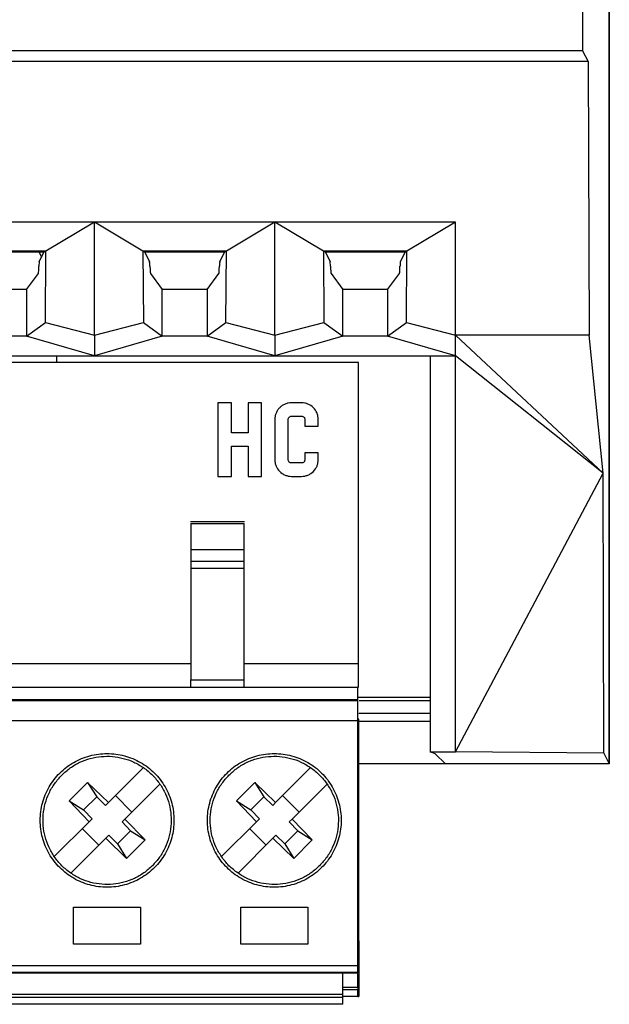
# Model space of a CAD drawing. Units: millimetres. Extents: x 240 to 1178, y 207 to 652.
# Drawn here: x 443 to 448, y 609 to 616 of the extents above; entities that cross this region are included whole.
import ezdxf

# ---------------------------------------------------------------- set-up
doc = ezdxf.new("R2010")
doc.units = ezdxf.units.MM

# ---------------------------------------------------------------- blocks, each defined once
blk = doc.blocks.new('Block91')
at = {"color": 96, "linetype": 'Continuous', "lineweight": 25}
for p, q in [((1330.05, 300.2), (1330.05, 732.56)), ((1330.05, 662.7), (1330.11, 300.25)), ((1320.04, 587.7), (1320.14, 566.74)), ((1320.14, 566.74), (9.97, 566.74)), ((1320.14, 566.74), (1322.16, 562.7)), ((1322.16, 562.7), (7.95, 562.7)), ((1322.16, 562.7), (1322.63, 460.43)), ((1137.6, 502.7), (1070.1, 502.7)), ((1137.6, 502.7), (1119.47, 491.93)), ((1205.1, 502.7), (1137.6, 502.7)), ((1155.73, 491.93), (1137.6, 502.7)), ((1137.6, 460.43), (1137.6, 502.7)), ((1205.1, 502.7), (1186.97, 491.93)), ((1272.6, 502.7), (1205.1, 502.7)), ((1223.23, 491.93), (1205.1, 502.7)), ((1205.1, 460.43), (1205.1, 502.7)), ((1272.6, 502.7), (1254.47, 491.93)), ((1272.6, 460.43), (1272.6, 502.7)), ((1119.47, 491.93), (1088.23, 491.93)), ((1118.76, 491.45), (1088.95, 491.45)), ((1116.96, 491.45), (1117.86, 489.66)), ((1117, 487.93), (1118.76, 491.45)), ((1119.47, 491.93), (1118.76, 491.45)), ((1119.29, 465.24), (1119.47, 491.93)), ((1186.97, 491.93), (1155.73, 491.93)), ((1155.73, 491.93), (1155.92, 465.24)), ((1156.45, 491.45), (1155.73, 491.93)), ((1186.26, 491.45), (1156.45, 491.45)), ((1156.45, 491.45), (1158.21, 487.93)), ((1184.5, 487.93), (1186.26, 491.45)), ((1186.97, 491.93), (1186.26, 491.45)), ((1186.79, 465.24), (1186.97, 491.93)), ((1254.47, 491.93), (1223.23, 491.93)), ((1223.23, 491.93), (1223.42, 465.24)), ((1223.95, 491.45), (1223.23, 491.93)), ((1253.76, 491.45), (1223.95, 491.45)), ((1223.95, 491.45), (1225.71, 487.93)), ((1252, 487.93), (1253.76, 491.45)), ((1254.47, 491.93), (1253.76, 491.45)), ((1254.29, 465.24), (1254.47, 491.93)), ((1116.8, 485.17), (1116.85, 486.28)), ((1158.35, 486.28), (1158.4, 485.17)), ((1184.3, 485.17), (1184.35, 486.28)), ((1225.85, 486.28), (1225.9, 485.17)), ((1251.8, 485.17), (1251.85, 486.28)), ((1112.21, 477.59), (1116.65, 483.51)), ((1158.56, 483.51), (1162.99, 477.59)), ((1179.71, 477.59), (1184.15, 483.51)), ((1226.06, 483.51), (1230.49, 477.59)), ((1247.21, 477.59), (1251.65, 483.51)), ((1112.21, 477.59), (1095.49, 477.59)), ((1112.21, 477.59), (1112.21, 460.06)), ((1162.99, 460.06), (1162.99, 477.59)), ((1179.71, 477.59), (1162.99, 477.59)), ((1179.71, 477.59), (1179.71, 460.06)), ((1230.49, 460.06), (1230.49, 477.59)), ((1247.21, 477.59), (1230.49, 477.59)), ((1247.21, 477.59), (1247.21, 460.06)), ((1112.21, 460.06), (1119.29, 465.24)), ((1119.29, 465.24), (1137.6, 460.43)), ((1137.6, 460.43), (1155.92, 465.24)), ((1155.92, 465.24), (1162.99, 460.06)), ((1179.71, 460.06), (1186.79, 465.24)), ((1186.79, 465.24), (1205.1, 460.43)), ((1205.1, 460.43), (1223.42, 465.24)), ((1223.42, 465.24), (1230.49, 460.06)), ((1247.21, 460.06), (1254.29, 465.24)), ((1254.29, 465.24), (1272.56, 460.44)), ((1112.21, 460.06), (1095.49, 460.06)), ((1137.6, 452.7), (1112.21, 460.06)), ((1137.6, 460.43), (1137.6, 452.7)), ((1162.99, 460.06), (1137.6, 452.7)), ((1179.71, 460.06), (1162.99, 460.06)), ((1205.1, 452.7), (1179.71, 460.06)), ((1205.1, 460.43), (1205.1, 452.7)), ((1230.49, 460.06), (1205.1, 452.7)), ((1247.21, 460.06), (1230.49, 460.06)), ((1272.57, 452.71), (1247.21, 460.06)), ((1322.63, 460.43), (1272.55, 460.43)), ((1327.79, 408.95), (1272.59, 460.43)), ((1272.6, 452.7), (1272.6, 460.43)), ((1327.79, 408.95), (1322.63, 460.43)), ((1070.1, 452.7), (1137.6, 452.7)), ((1123.49, 452.7), (1123.49, 450.2)), ((1137.6, 452.7), (1205.1, 452.7)), ((1205.1, 452.7), (1263.09, 452.7)), ((1263.09, 452.7), (1272.56, 452.7)), ((1263.09, 452.7), (1263.09, 304.74)), ((1327.79, 408.95), (1272.55, 452.7)), ((1272.56, 304.76), (1272.56, 452.7)), ((1236.3, 450.2), (986.3, 450.2)), ((1236.3, 337.7), (1236.3, 450.2)), ((1188.8, 435.2), (1183.8, 435.2)), ((1183.8, 435.2), (1183.8, 407.7)), ((1188.8, 423.95), (1188.8, 435.2)), ((1200.05, 435.2), (1195.05, 435.2)), ((1195.05, 435.2), (1195.05, 423.95)), ((1200.05, 407.7), (1200.05, 435.2)), ((1215.05, 435.2), (1211.3, 435.2)), ((1205.05, 428.95), (1205.05, 413.95)), ((1210.05, 413.95), (1210.05, 428.95)), ((1211.3, 430.2), (1215.05, 430.2)), ((1216.3, 428.95), (1216.3, 426.45)), ((1221.3, 426.45), (1221.3, 428.95)), ((1195.05, 423.95), (1188.8, 423.95)), ((1216.3, 426.45), (1221.3, 426.45)), ((1188.8, 407.7), (1188.8, 418.95)), ((1188.8, 418.95), (1195.05, 418.95)), ((1195.05, 418.95), (1195.05, 407.7)), ((1216.3, 416.45), (1216.3, 413.95)), ((1221.3, 416.45), (1216.3, 416.45)), ((1221.3, 413.95), (1221.3, 416.45)), ((1215.05, 412.7), (1211.3, 412.7)), ((1272.55, 304.74), (1327.79, 408.95)), ((1328, 304.3), (1327.79, 408.95)), ((1183.8, 407.7), (1188.8, 407.7)), ((1195.05, 407.7), (1200.05, 407.7)), ((1211.3, 407.7), (1215.05, 407.7)), ((1193.67, 390.75), (1173.54, 390.75)), ((1173.6, 390.02), (1193.6, 390.02)), ((1173.6, 390.02), (1173.6, 380.27)), ((1193.6, 380.27), (1193.6, 390.02)), ((1193.6, 380.27), (1173.6, 380.27)), ((1173.6, 376.06), (1193.6, 376.06)), ((1173.6, 376.06), (1173.6, 373.32)), ((1193.6, 373.32), (1193.6, 376.06)), ((1193.6, 373.32), (1173.6, 373.32)), ((1173.6, 373.32), (1173.6, 331.66)), ((1193.6, 331.66), (1193.6, 373.32)), ((1048.6, 337.7), (1173.6, 337.7)), ((1193.6, 337.7), (1236.3, 337.7)), ((1236.3, 328.75), (1236.3, 337.7)), ((1173.6, 331.66), (1193.6, 331.66)), ((1111.1, 328.75), (1048.6, 328.75)), ((1173.6, 328.75), (1111.1, 328.75)), ((1173.6, 328.73), (1173.6, 328.75)), ((1193.6, 328.73), (1173.6, 328.73)), ((1193.6, 328.75), (1193.6, 328.73)), ((1236.1, 328.75), (1193.6, 328.75)), ((1236.1, 324.12), (1236.1, 328.75)), ((1229.42, 324.12), (992.79, 324.12)), ((1236.1, 324.12), (1229.42, 324.12)), ((1236.1, 323.84), (1236.1, 324.12)), ((1236.3, 325.2), (1263.09, 325.2)), ((1236.1, 323.84), (986.1, 323.84)), ((1263.09, 323.76), (1236.59, 323.76)), ((1236.48, 317), (1236.1, 317)), ((1236.1, 316.34), (986.1, 316.34)), ((1236.1, 224.8), (1236.1, 316.34)), ((1236.48, 310.75), (1236.1, 310.75)), ((1236.48, 240.75), (1236.48, 310.75)), ((1263.09, 304.74), (1272.56, 304.74)), ((1265.05, 303.95), (1263.09, 304.74)), ((1268.81, 300.2), (1265.05, 303.95)), ((1328, 304.3), (1272.55, 304.74)), ((1328, 304.3), (1330.05, 300.2)), ((1155.92, 298.87), (1142.85, 285.8)), ((1218.42, 298.87), (1205.35, 285.8)), ((1330.05, 300.2), (1236.48, 300.2)), ((1330.05, 300.2), (1268.81, 300.2)), ((1330.05, 300.2), (1330.11, 300.25)), ((1135.08, 293.31), (1128.17, 286.4)), ((1135.08, 293.31), (1138.47, 287.89)), ((1142.85, 285.8), (1135.08, 293.31)), ((1149.04, 279.61), (1162.11, 292.68)), ((1197.58, 293.31), (1190.67, 286.4)), ((1197.58, 293.31), (1200.97, 287.89)), ((1205.35, 285.8), (1197.58, 293.31)), ((1211.54, 279.61), (1224.61, 292.68)), ((1138.47, 287.89), (1133.59, 283.01)), ((1138.47, 287.89), (1141.76, 284.71)), ((1151.64, 282.21), (1145.45, 288.4)), ((1200.97, 287.89), (1196.09, 283.01)), ((1200.97, 287.89), (1204.26, 284.71)), ((1214.14, 282.21), (1207.95, 288.4)), ((1128.17, 286.4), (1133.59, 283.01)), ((1128.17, 286.4), (1135.68, 278.63)), ((1141.76, 284.71), (1142.85, 285.8)), ((1190.67, 286.4), (1196.09, 283.01)), ((1190.67, 286.4), (1198.18, 278.63)), ((1204.26, 284.71), (1205.35, 285.8)), ((1133.59, 283.01), (1136.77, 279.71)), ((1135.68, 278.63), (1136.77, 279.71)), ((1196.09, 283.01), (1199.27, 279.71)), ((1198.18, 278.63), (1199.27, 279.71)), ((1135.68, 278.63), (1122.61, 265.56)), ((1133.08, 276.03), (1139.27, 269.84)), ((1149.04, 279.61), (1147.95, 278.53)), ((1147.95, 278.53), (1151.13, 275.23)), ((1156.55, 271.84), (1149.04, 279.61)), ((1198.18, 278.63), (1185.11, 265.56)), ((1195.58, 276.03), (1201.77, 269.84)), ((1211.54, 279.61), (1210.45, 278.53)), ((1210.45, 278.53), (1213.63, 275.23)), ((1219.05, 271.84), (1211.54, 279.61)), ((1141.87, 272.44), (1128.79, 259.37)), ((1142.95, 273.53), (1141.87, 272.44)), ((1141.87, 272.44), (1149.64, 264.93)), ((1142.95, 273.53), (1146.24, 270.35)), ((1146.24, 270.35), (1151.13, 275.23)), ((1151.13, 275.23), (1156.55, 271.84)), ((1204.37, 272.44), (1191.29, 259.37)), ((1205.45, 273.53), (1204.37, 272.44)), ((1204.37, 272.44), (1212.14, 264.93)), ((1205.45, 273.53), (1208.74, 270.35)), ((1208.74, 270.35), (1213.63, 275.23)), ((1213.63, 275.23), (1219.05, 271.84)), ((1146.24, 270.35), (1149.64, 264.93)), ((1149.64, 264.93), (1156.55, 271.84)), ((1208.74, 270.35), (1212.14, 264.93)), ((1212.14, 264.93), (1219.05, 271.84)), ((1129.85, 232.87), (1129.85, 246.62)), ((1129.85, 246.62), (1154.85, 246.62)), ((1154.85, 246.62), (1154.85, 232.87)), ((1192.35, 232.87), (1192.35, 246.62)), ((1192.35, 246.62), (1217.35, 246.62)), ((1217.35, 246.62), (1217.35, 232.87)), ((1236.1, 240.75), (1236.48, 240.75)), ((1154.85, 232.87), (1129.85, 232.87)), ((1217.35, 232.87), (1192.35, 232.87)), ((1236.48, 234.5), (1236.1, 234.5)), ((1236.48, 234.28), (1236.48, 219.5)), ((1236.1, 224.8), (986.1, 224.8)), ((1236.1, 222.3), (986.1, 222.3)), ((1236.1, 222), (986.1, 222)), ((1230.48, 214.12), (1230.48, 222)), ((1236.1, 222), (1236.1, 222.3)), ((1236.1, 216.62), (1236.1, 221.78)), ((1236.48, 219.5), (1236.1, 219.5)), ((991.73, 214.12), (1230.48, 214.12)), ((1236.1, 216.62), (1230.48, 216.62)), ((1236.1, 215.75), (1230.48, 215.75)), ((1230.48, 212.87), (1230.48, 214.12)), ((1236.1, 216.62), (1236.1, 215.75)), ((1230.48, 212.87), (991.73, 212.87)), ((1230.48, 210.37), (991.73, 210.37)), ((1236.1, 213.25), (1230.48, 213.25)), ((1236.1, 213.25), (1236.48, 213.25))]:
    blk.add_line(p, q, dxfattribs=at)
at = {"color": 8, "linetype": 'Continuous', "lineweight": 25}
for p, q in [((1236.48, 319.2), (1263.09, 319.2)), ((1263.09, 316.09), (1236.48, 316.09))]:
    blk.add_line(p, q, dxfattribs=at)
at = {"color": 96, "linetype": 'Continuous', "lineweight": 25}
for centre, start_param, end_param in [((1117.02, 475.45), 0.05236, 0.523599), ((1158.19, 475.45), 5.759587, 6.230823), ((1184.52, 475.45), 0.05236, 0.523599), ((1225.69, 475.45), 5.759587, 6.230808), ((1252.02, 475.45), 0.05236, 0.523599), ((1116.64, 496), 3.176508, 3.665191), ((1158.57, 496), 2.617994, 3.106686), ((1184.14, 496), 3.176484, 3.665191), ((1226.07, 496), 2.617994, 3.106686), ((1251.64, 496), 3.176512, 3.665191)]:
    blk.add_ellipse(centre, major_axis=(0, 12.5), ratio=0.026186, start_param=start_param, end_param=end_param, dxfattribs=at)
for points, knots in [([(1211.3, 435.2), (1210.9, 435.18), (1210.08, 435.13), (1208.9, 434.76), (1207.81, 434.18), (1206.86, 433.4), (1206.07, 432.44), (1205.5, 431.36), (1205.12, 430.18), (1205.08, 429.36), (1205.05, 428.95)], [0, 0, 0, 0, 0.125002, 0.250001, 0.375003, 0.5, 0.625001, 0.749999, 0.874998, 1, 1, 1, 1]), ([(1221.3, 428.95), (1221.28, 429.36), (1221.23, 430.18), (1220.86, 431.36), (1220.09, 432.81), (1218.91, 433.99), (1217.46, 434.76), (1216.28, 435.13), (1215.46, 435.18), (1215.05, 435.2)], [0, 0, 0, 0, 0.125002, 0.250001, 0.374998, 0.624998, 0.749999, 0.874998, 1, 1, 1, 1]), ([(1210.05, 428.95), (1210.07, 429.11), (1210.11, 429.44), (1210.4, 429.85), (1210.81, 430.14), (1211.14, 430.18), (1211.3, 430.2)], [0, 0, 0, 0, 0.250013, 0.5, 0.749987, 1, 1, 1, 1]), ([(1215.05, 430.2), (1215.22, 430.18), (1215.55, 430.14), (1215.96, 429.85), (1216.25, 429.44), (1216.29, 429.11), (1216.3, 428.95)], [0, 0, 0, 0, 0.250009, 0.500012, 0.749996, 1, 1, 1, 1]), ([(1205.05, 413.95), (1205.08, 413.54), (1205.12, 412.72), (1205.5, 411.54), (1206.27, 410.09), (1207.45, 408.91), (1208.9, 408.14), (1210.08, 407.77), (1210.9, 407.72), (1211.3, 407.7)], [0, 0, 0, 0, 0.125002, 0.25, 0.375002, 0.624998, 0.75, 0.874998, 1, 1, 1, 1]), ([(1211.3, 412.7), (1211.14, 412.72), (1210.81, 412.76), (1210.4, 413.04), (1210.11, 413.46), (1210.07, 413.79), (1210.05, 413.95)], [0, 0, 0, 0, 0.250004, 0.499988, 0.749991, 1, 1, 1, 1]), ([(1216.3, 413.95), (1216.29, 413.79), (1216.25, 413.46), (1215.96, 413.04), (1215.55, 412.76), (1215.22, 412.72), (1215.05, 412.7)], [0, 0, 0, 0, 0.250001, 0.5, 0.749999, 1, 1, 1, 1]), ([(1215.05, 407.7), (1215.46, 407.72), (1216.28, 407.77), (1217.46, 408.14), (1218.91, 408.91), (1220.09, 410.09), (1220.86, 411.54), (1221.23, 412.72), (1221.28, 413.54), (1221.3, 413.95)], [0, 0, 0, 0, 0.125002, 0.25, 0.375002, 0.624998, 0.75, 0.874998, 1, 1, 1, 1]), ([(1173.6, 380.27), (1173.6, 379.64), (1173.6, 378.4), (1173.6, 376.84), (1173.6, 376.06)], [0, 0, 0, 0, 0.5, 1, 1, 1, 1]), ([(1193.6, 376.06), (1193.6, 376.84), (1193.6, 378.4), (1193.6, 379.64), (1193.6, 380.27)], [0, 0, 0, 0, 0.5, 1, 1, 1, 1]), ([(1173.6, 328.97), (1173.6, 329.15), (1173.6, 329.5), (1173.6, 330.46), (1173.6, 331.26), (1173.6, 331.66)], [0, 0, 0, 0, 0.328126, 0.664063, 1, 1, 1, 1]), ([(1193.6, 328.97), (1193.6, 329.15), (1193.6, 329.5), (1193.6, 330.46), (1193.6, 331.26), (1193.6, 331.66)], [0, 0, 0, 0, 0.328126, 0.664063, 1, 1, 1, 1]), ([(1236.1, 316.34), (1236.1, 316.82), (1236.1, 317.78), (1236.1, 319.16), (1236.1, 320.43), (1236.1, 321.56), (1236.1, 322.5), (1236.1, 323.21), (1236.1, 323.7), (1236.1, 323.79), (1236.1, 323.84)], [0, 0, 0, 0, 0.125002, 0.250002, 0.375001, 0.5, 0.625001, 0.750001, 0.875001, 1, 1, 1, 1]), ([(1236.48, 310.75), (1236.48, 311.16), (1236.48, 311.98), (1236.48, 313.16), (1236.48, 314.61), (1236.48, 315.79), (1236.48, 316.56), (1236.48, 316.93), (1236.48, 316.98), (1236.48, 317)], [0, 0, 0, 0, 0.125002, 0.25, 0.374998, 0.625001, 0.750001, 0.875, 1, 1, 1, 1]), ([(1142.35, 254.12), (1141.26, 254.17), (1139.08, 254.25), (1135.87, 254.91), (1132.76, 255.96), (1129.82, 257.41), (1127.09, 259.23), (1124.63, 261.4), (1122.46, 263.86), (1120.64, 266.59), (1119.19, 269.53), (1118.14, 272.64), (1117.5, 275.85), (1117.28, 279.12), (1117.5, 282.4), (1118.14, 285.61), (1119.19, 288.72), (1120.64, 291.66), (1122.46, 294.39), (1124.63, 296.85), (1127.09, 299.01), (1129.82, 300.84), (1132.76, 302.29), (1135.87, 303.34), (1139.08, 304), (1141.26, 304.08), (1142.35, 304.12)], [0, 0, 0, 0, 0.041667, 0.083333, 0.125, 0.166667, 0.208333, 0.25, 0.291667, 0.333333, 0.375, 0.416667, 0.458334, 0.5, 0.541667, 0.583334, 0.625, 0.666667, 0.708334, 0.75, 0.791667, 0.833334, 0.875, 0.916667, 0.958333, 1, 1, 1, 1]), ([(1125.42, 296.06), (1126.44, 296.99), (1128.5, 298.85), (1132.14, 300.92), (1136.05, 302.36), (1140.15, 303.1), (1144.32, 303.12), (1148.43, 302.41), (1152.38, 301.05), (1154.74, 299.6), (1155.92, 298.87)], [0, 0, 0, 0, 0.125001, 0.250001, 0.375001, 0.5, 0.625001, 0.750001, 0.875, 1, 1, 1, 1]), ([(1142.35, 304.12), (1143.45, 304.08), (1145.63, 304), (1148.84, 303.34), (1151.95, 302.29), (1154.89, 300.84), (1157.62, 299.01), (1160.08, 296.85), (1162.25, 294.39), (1164.07, 291.66), (1165.52, 288.72), (1166.57, 285.61), (1167.21, 282.4), (1167.43, 279.12), (1167.21, 275.85), (1166.57, 272.64), (1165.52, 269.53), (1164.07, 266.59), (1162.25, 263.86), (1160.08, 261.4), (1157.62, 259.23), (1154.89, 257.41), (1151.95, 255.96), (1148.84, 254.91), (1145.63, 254.25), (1143.45, 254.17), (1142.35, 254.12)], [0, 0, 0, 0, 0.041667, 0.083333, 0.125, 0.166667, 0.208333, 0.25, 0.291666, 0.333333, 0.375, 0.416667, 0.458333, 0.5, 0.541666, 0.583333, 0.625, 0.666667, 0.708333, 0.75, 0.791667, 0.833333, 0.875, 0.916667, 0.958333, 1, 1, 1, 1]), ([(1204.85, 254.12), (1203.76, 254.17), (1201.58, 254.25), (1198.37, 254.91), (1195.26, 255.96), (1192.32, 257.41), (1189.59, 259.23), (1187.13, 261.4), (1184.96, 263.86), (1183.14, 266.59), (1181.69, 269.53), (1180.64, 272.64), (1180, 275.85), (1179.78, 279.12), (1180, 282.4), (1180.64, 285.61), (1181.69, 288.72), (1183.14, 291.66), (1184.96, 294.39), (1187.13, 296.85), (1189.59, 299.01), (1192.32, 300.84), (1195.26, 302.29), (1198.37, 303.34), (1201.58, 304), (1203.76, 304.08), (1204.85, 304.12)], [0, 0, 0, 0, 0.041666, 0.083333, 0.125, 0.166667, 0.208333, 0.25, 0.291667, 0.333333, 0.375, 0.416667, 0.458334, 0.5, 0.541667, 0.583334, 0.625, 0.666667, 0.708334, 0.75, 0.791667, 0.833334, 0.875, 0.916667, 0.958334, 1, 1, 1, 1]), ([(1187.92, 296.06), (1188.94, 296.99), (1191, 298.85), (1194.64, 300.92), (1198.55, 302.36), (1202.65, 303.1), (1206.82, 303.12), (1210.93, 302.41), (1214.88, 301.05), (1217.24, 299.6), (1218.42, 298.87)], [0, 0, 0, 0, 0.125, 0.249999, 0.374999, 0.5, 0.625, 0.75, 0.874999, 1, 1, 1, 1]), ([(1204.85, 304.12), (1205.95, 304.08), (1208.13, 304), (1211.34, 303.34), (1214.45, 302.29), (1217.39, 300.84), (1220.12, 299.01), (1222.58, 296.85), (1224.75, 294.39), (1226.57, 291.66), (1228.02, 288.72), (1229.07, 285.61), (1229.71, 282.4), (1229.93, 279.12), (1229.71, 275.85), (1229.07, 272.64), (1228.02, 269.53), (1226.57, 266.59), (1224.75, 263.86), (1222.58, 261.4), (1220.12, 259.23), (1217.39, 257.41), (1214.45, 255.96), (1211.34, 254.91), (1208.13, 254.25), (1205.95, 254.17), (1204.85, 254.12)], [0, 0, 0, 0, 0.041667, 0.083334, 0.125, 0.166667, 0.208333, 0.25, 0.291667, 0.333333, 0.375, 0.416667, 0.458333, 0.5, 0.541666, 0.583333, 0.625, 0.666667, 0.708333, 0.75, 0.791666, 0.833333, 0.875, 0.916666, 0.958333, 1, 1, 1, 1]), ([(1218.42, 298.87), (1219.6, 297.98), (1221.94, 296.2), (1223.72, 293.86), (1224.61, 292.68)], [0, 0, 0, 0, 0.500002, 1, 1, 1, 1]), ([(1122.61, 265.56), (1121.88, 266.74), (1120.43, 269.1), (1119.06, 273.05), (1118.36, 277.16), (1118.38, 281.33), (1119.12, 285.43), (1120.56, 289.34), (1122.63, 292.98), (1124.49, 295.03), (1125.42, 296.06)], [0, 0, 0, 0, 0.125, 0.250001, 0.375001, 0.5, 0.625001, 0.75, 0.875001, 1, 1, 1, 1]), ([(1185.11, 265.56), (1184.38, 266.74), (1182.93, 269.1), (1181.56, 273.05), (1180.86, 277.16), (1180.88, 281.33), (1181.62, 285.43), (1183.06, 289.34), (1185.13, 292.98), (1186.99, 295.03), (1187.92, 296.06)], [0, 0, 0, 0, 0.125, 0.25, 0.375001, 0.5, 0.625001, 0.749999, 0.875, 1, 1, 1, 1]), ([(1162.11, 292.68), (1162.84, 291.5), (1164.29, 289.14), (1165.65, 285.19), (1166.36, 281.08), (1166.34, 276.91), (1165.6, 272.81), (1164.15, 268.9), (1162.09, 265.26), (1160.23, 263.21), (1159.3, 262.18)], [0, 0, 0, 0, 0.125, 0.250001, 0.374999, 0.5, 0.624999, 0.749999, 0.874999, 1, 1, 1, 1]), ([(1224.61, 292.68), (1225.34, 291.5), (1226.79, 289.14), (1228.15, 285.19), (1228.86, 281.08), (1228.84, 276.91), (1228.1, 272.81), (1226.65, 268.9), (1224.59, 265.26), (1222.73, 263.21), (1221.8, 262.18)], [0, 0, 0, 0, 0.125, 0.250001, 0.375, 0.500001, 0.625, 0.75, 0.875, 1, 1, 1, 1]), ([(1128.79, 259.37), (1127.62, 260.26), (1125.27, 262.03), (1123.5, 264.38), (1122.61, 265.56)], [0, 0, 0, 0, 0.500002, 1, 1, 1, 1]), ([(1159.3, 262.18), (1158.27, 261.25), (1156.22, 259.39), (1152.58, 257.32), (1148.67, 255.88), (1144.57, 255.14), (1140.4, 255.12), (1136.29, 255.82), (1132.34, 257.19), (1129.98, 258.64), (1128.79, 259.37)], [0, 0, 0, 0, 0.125, 0.249999, 0.374999, 0.5, 0.624999, 0.75, 0.874999, 1, 1, 1, 1]), ([(1221.8, 262.18), (1220.77, 261.25), (1218.72, 259.39), (1215.08, 257.32), (1211.17, 255.88), (1207.07, 255.14), (1202.9, 255.12), (1198.79, 255.82), (1194.84, 257.19), (1192.48, 258.64), (1191.29, 259.37)], [0, 0, 0, 0, 0.125001, 0.25, 0.375001, 0.5, 0.625001, 0.750001, 0.875, 1, 1, 1, 1]), ([(1236.48, 234.5), (1236.48, 234.52), (1236.48, 234.57), (1236.48, 234.94), (1236.48, 235.71), (1236.48, 236.89), (1236.48, 238.34), (1236.48, 239.52), (1236.48, 240.34), (1236.48, 240.75)], [0, 0, 0, 0, 0.125, 0.249998, 0.374998, 0.624998, 0.75, 0.874998, 1, 1, 1, 1]), ([(1236.1, 222.3), (1236.1, 222.35), (1236.1, 222.45), (1236.1, 223.03), (1236.1, 223.85), (1236.1, 224.48), (1236.1, 224.8)], [0, 0, 0, 0, 0.249995, 0.499996, 0.749998, 1, 1, 1, 1]), ([(1236.48, 219.5), (1236.48, 219.09), (1236.48, 218.27), (1236.48, 217.09), (1236.48, 215.64), (1236.48, 214.46), (1236.48, 213.69), (1236.48, 213.32), (1236.48, 213.27), (1236.48, 213.25)], [0, 0, 0, 0, 0.124997, 0.250001, 0.374999, 0.625, 0.75, 0.874999, 1, 1, 1, 1]), ([(1236.1, 213.25), (1236.1, 213.29), (1236.1, 213.36), (1236.1, 213.94), (1236.1, 214.77), (1236.1, 215.42), (1236.1, 215.75)], [0, 0, 0, 0, 0.250001, 0.499996, 0.749992, 1, 1, 1, 1]), ([(1230.48, 210.37), (1230.48, 210.41), (1230.48, 210.49), (1230.48, 211.06), (1230.48, 211.89), (1230.48, 212.55), (1230.48, 212.87)], [0, 0, 0, 0, 0.250005, 0.500003, 0.750001, 1, 1, 1, 1])]:
    blk.add_open_spline(points, degree=3, knots=knots, dxfattribs=at)
for points in [[(1155.92, 298.87), (1157.1, 297.98), (1159.44, 296.2), (1161.22, 293.86), (1162.11, 292.68)], [(1191.29, 259.37), (1190.12, 260.26), (1187.77, 262.03), (1186, 264.38), (1185.11, 265.56)]]:
    blk.add_open_spline(points, degree=3, dxfattribs=at)

msp = doc.modelspace()

# ---------------------------------------------------------------- block references
at = {"xscale": 0.02, "yscale": 0.02, "zscale": 0.02}
msp.add_blockref('Block91', (421.2076, 604.5075), dxfattribs=at)

doc.saveas('drawing.dxf')
